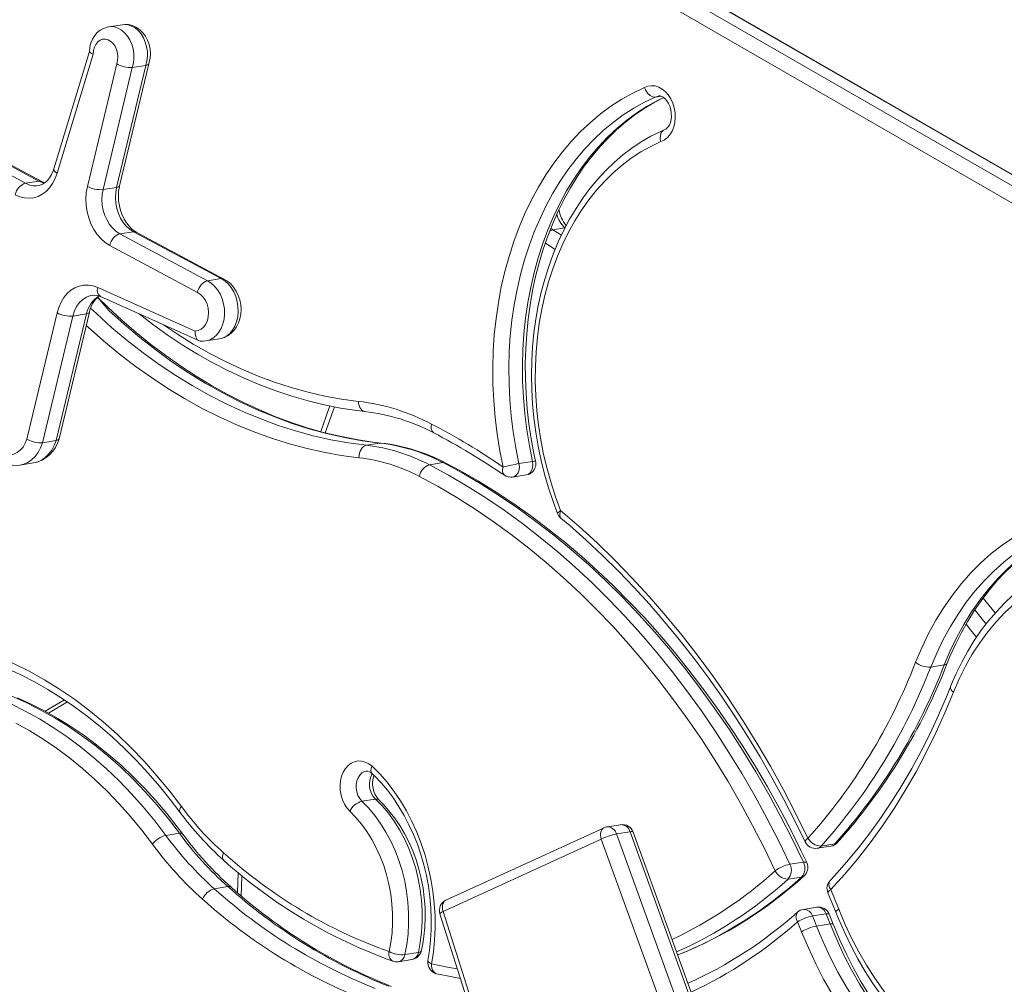
# Model space of a CAD drawing. Units: millimetres. Extents: x -2764 to 26359, y -10900 to 1482.
# Drawn here: x 8133 to 8566, y -9368 to -8944 of the extents above; entities that cross this region are included whole.
import ezdxf

# ---------------------------------------------------------------- set-up
doc = ezdxf.new("R2010")
doc.units = ezdxf.units.MM

msp = doc.modelspace()

# ---------------------------------------------------------------- linework, layer by layer
at = {"color": 8, "linetype": 'Continuous', "lineweight": 15}
for p, q in [((7959.21, -8664.65), (8807.37, -9154.29)), ((8809.11, -9150.36), (7965.19, -8663.72)), ((8804.68, -9160.4), (7954.68, -8669.71)), ((8366.52, -9035.54), (8367.46, -9036.24)), ((8372.72, -9035.41), (8367.46, -9036.24)), ((8367.46, -9036.24), (8371.15, -9038.6)), ((8368.41, -9044.83), (8364.12, -9042.06)), ((8292, -9130.01), (8291.42, -9130.03)), ((8561.93, -9204.73), (8556.56, -9198.22)), ((8152.68, -9242.97), (8144.14, -9247.9)), ((8230.73, -9320.36), (8230.4, -9329.28))]:
    msp.add_line(p, q, dxfattribs=at)
at = {"color": 7, "linetype": 'Continuous', "lineweight": 15}
for p, q in [((8809.11, -9150.36), (7966.48, -8663.92)), ((8178.15, -8946), (8172.17, -8946.93)), ((8163.67, -8957.73), (8147.98, -9009.39)), ((8165.34, -8958.99), (8149.44, -9011.36)), ((8162.77, -9017.15), (8175.66, -8963.18)), ((8182.49, -8964.82), (8169.66, -9018.53)), ((8175.64, -9017.59), (8188.47, -8963.88)), ((8176.93, -9016.86), (8189.75, -8963.15)), ((8182.49, -8964.82), (8188.47, -8963.88)), ((8415.07, -8977.46), (8412.55, -8977.85)), ((8094.15, -8993.56), (8135.5, -9015.72)), ((8141.48, -9014.78), (8100.13, -8992.62)), ((8142.73, -9014.97), (8101.39, -8992.81)), ((8135.5, -9015.72), (8141.48, -9014.78)), ((8169.66, -9018.53), (8175.64, -9017.59)), ((8177.05, -9038), (8183.03, -9037.06)), ((8177.05, -9038), (8215.56, -9058.64)), ((8221.54, -9057.7), (8183.03, -9037.06)), ((8222.8, -9057.89), (8184.28, -9037.24)), ((8211.19, -9063.78), (8172.62, -9043.11)), ((8215.56, -9058.64), (8221.54, -9057.7)), ((8167.31, -9061.57), (8210.1, -9080.73)), ((8168.59, -9065.61), (8212.33, -9085.15)), ((8136.22, -9128.26), (8149.48, -9072.77)), ((8149.05, -9128.9), (8162.35, -9073.21)), ((8150.35, -9128.12), (8163.65, -9072.47)), ((8156.37, -9074.15), (8162.35, -9073.21)), ((8156.37, -9074.15), (8143.07, -9129.84)), ((8214.92, -9085.09), (8220.9, -9084.15)), ((8143.07, -9129.84), (8149.05, -9128.9)), ((8291.42, -9130.03), (8285.44, -9130.97)), ((8358.5, -9138.13), (8352.52, -9139.07)), ((8133.03, -9139.67), (8139.09, -9138.76)), ((8319.13, -9138.63), (8313.15, -9139.57)), ((8349.72, -9144.99), (8355.7, -9144.05)), ((8561.93, -9204.73), (8556.56, -9198.22)), ((8539.52, -9227.59), (8533.54, -9228.53)), ((8145.62, -9248.74), (8154.02, -9243.89)), ((8289.41, -9286.58), (8283.43, -9287.52)), ((8397.23, -9297.85), (8391.25, -9298.79)), ((8203.22, -9301.62), (8197.24, -9302.56)), ((8389.94, -9299.18), (8320.43, -9331.04)), ((8395.36, -9301.91), (8401.34, -9300.97)), ((8395.36, -9301.91), (8429.14, -9394.97)), ((8435.12, -9394.03), (8401.34, -9300.97)), ((8436.48, -9394.14), (8402.7, -9301.08)), ((8388.7, -9304.25), (8319.19, -9336.1)), ((8422.48, -9397.31), (8388.7, -9304.25)), ((8491.39, -9306.32), (8485.41, -9307.26)), ((8483.65, -9308.25), (8489.63, -9307.31)), ((8477.61, -9314.33), (8471.63, -9315.27)), ((8229.1, -9318.94), (8228.77, -9327.79)), ((8476.78, -9320.87), (8470.8, -9321.81)), ((8224.55, -9325.08), (8218.57, -9326.02)), ((8317.75, -9337.1), (8350.29, -9439.24)), ((8319.19, -9336.1), (8351.74, -9438.24)), ((8483.53, -9334.17), (8477.55, -9335.11)), ((8487.56, -9337.07), (8481.58, -9338.01)), ((8490.71, -9341.64), (8488.94, -9337.22)), ((8489.33, -9341.49), (8483.35, -9342.43)), ((8308.3, -9354.06), (8302.32, -9355)), ((8299.51, -9358.12), (8305.49, -9357.18))]:
    msp.add_line(p, q, dxfattribs=at)
at = {"color": 7, "linetype": 'Continuous', "lineweight": 15, "flags": 128}
for points in [[(8172.17, -8946.93), (8171.46, -8947.08), (8169.87, -8947.62), (8168.42, -8948.44), (8167.12, -8949.5), (8166, -8950.8), (8165.07, -8952.3), (8164.36, -8953.98), (8163.89, -8955.82), (8163.67, -8957.73)], [(8189.75, -8963.15), (8189.96, -8962.51), (8190.34, -8960.63), (8190.47, -8958.68), (8190.32, -8956.7), (8189.91, -8954.74), (8189.23, -8952.86), (8188.29, -8951.1), (8187.11, -8949.51), (8185.71, -8948.16), (8184.13, -8947.09), (8182.61, -8946.41), (8180.86, -8945.98), (8179.12, -8945.9), (8178.15, -8946)], [(8175.66, -8963.18), (8176.05, -8961.7), (8176.16, -8960.11), (8176.01, -8958.5), (8175.59, -8956.94), (8174.93, -8955.51), (8174.06, -8954.29), (8173.02, -8953.32), (8171.87, -8952.67), (8170.67, -8952.37), (8169.46, -8952.42), (8168.33, -8952.84), (8167.31, -8953.59), (8166.47, -8954.64), (8165.84, -8955.93), (8165.45, -8957.41), (8165.34, -8958.99)], [(8165.34, -8958.99), (8165.32, -8958.99), (8164.56, -8958.66), (8163.85, -8958.14), (8163.67, -8957.73)], [(8189.75, -8963.15), (8189.37, -8963.59), (8188.47, -8963.88)], [(8345.62, -9140.57), (8344.17, -9133.36), (8342.99, -9126.1), (8342.08, -9118.8), (8341.44, -9111.48), (8341.08, -9104.16), (8341, -9096.87), (8341.2, -9089.61), (8341.68, -9082.41), (8342.43, -9075.28), (8343.45, -9068.25), (8344.75, -9061.33), (8346.31, -9054.54), (8348.14, -9047.89), (8350.23, -9041.41), (8352.57, -9035.1), (8355.16, -9029), (8357.99, -9023.1), (8361.06, -9017.43), (8364.36, -9012.01), (8367.87, -9006.83), (8371.59, -9001.93), (8375.51, -8997.31), (8379.62, -8992.97), (8383.91, -8988.95), (8388.37, -8985.23), (8392.98, -8981.84), (8397.74, -8978.78), (8402.64, -8976.06), (8407.65, -8973.69)], [(8407.65, -8973.69), (8409.15, -8973.08), (8410.73, -8972.84), (8412.34, -8972.96), (8413.94, -8973.45), (8415.48, -8974.3), (8416.91, -8975.47), (8418.19, -8976.93), (8419.28, -8978.64), (8420.15, -8980.55), (8420.78, -8982.6), (8421.14, -8984.73), (8421.22, -8986.88), (8421.03, -8988.98), (8420.56, -8990.97), (8419.83, -8992.79), (8418.87, -8994.39), (8417.7, -8995.72), (8416.35, -8996.74), (8414.88, -8997.41)], [(8407.65, -8973.69), (8407.67, -8973.74), (8408.08, -8974.71), (8408.99, -8976.1), (8410.13, -8977.15), (8411.36, -8977.76), (8412.55, -8977.85)], [(8412.55, -8977.85), (8407.7, -8980.14), (8402.97, -8982.76), (8398.37, -8985.71), (8393.9, -8988.98), (8389.59, -8992.56), (8385.44, -8996.45), (8381.46, -9000.63), (8377.67, -9005.09), (8374.07, -9009.83), (8370.67, -9014.82), (8367.48, -9020.07), (8364.52, -9025.54), (8361.77, -9031.24), (8359.27, -9037.14), (8357, -9043.23), (8354.98, -9049.49), (8353.21, -9055.91), (8351.69, -9062.47), (8350.44, -9069.16), (8349.44, -9075.96), (8348.72, -9082.85), (8348.25, -9089.81), (8348.06, -9096.82), (8348.14, -9103.88), (8348.48, -9110.95), (8349.1, -9118.02), (8349.98, -9125.08), (8351.12, -9132.1), (8352.52, -9139.07)], [(8414, -8977.34), (8414.04, -8977.33), (8414.66, -8977.34), (8415.29, -8977.52), (8415.98, -8977.9), (8416.78, -8978.57), (8417.56, -8979.47), (8418.26, -8980.6), (8418.84, -8981.9), (8419.26, -8983.34), (8419.5, -8984.84), (8419.54, -8986.33), (8419.4, -8987.75), (8419.08, -8989.03), (8418.64, -8990.12), (8418.12, -8990.97), (8417.57, -8991.58), (8417.03, -8991.97), (8416.35, -8992.26)], [(8359.81, -9138.03), (8359.09, -9134.63), (8357.88, -9128.09), (8356.91, -9121.5), (8356.16, -9114.89), (8355.64, -9108.27), (8355.36, -9101.66), (8355.31, -9095.06), (8355.49, -9088.5), (8355.91, -9081.99), (8356.55, -9075.55), (8357.43, -9069.18), (8358.54, -9062.91), (8359.86, -9056.75), (8361.41, -9050.71), (8363.18, -9044.8), (8365.16, -9039.04), (8367.35, -9033.44), (8369.75, -9028.02), (8372.34, -9022.78), (8375.12, -9017.74), (8378.09, -9012.9), (8381.23, -9008.29), (8384.55, -9003.9), (8388.03, -8999.75), (8391.67, -8995.84), (8395.46, -8992.19), (8399.39, -8988.8), (8403.45, -8985.68), (8407.63, -8982.83), (8411.94, -8980.27), (8416.19, -8978.08)], [(8416.35, -8992.26), (8414.85, -8992.91), (8410.53, -8995.06), (8406.31, -8997.51), (8402.2, -9000.24), (8398.23, -9003.25), (8394.39, -9006.54), (8390.7, -9010.09), (8387.17, -9013.9), (8383.81, -9017.95), (8380.62, -9022.25), (8377.61, -9026.77), (8374.8, -9031.5), (8372.18, -9036.44), (8369.77, -9041.56), (8367.57, -9046.86), (8365.59, -9052.33), (8363.83, -9057.94), (8362.3, -9063.69), (8360.99, -9069.56), (8359.92, -9075.53), (8359.08, -9081.59), (8358.48, -9087.72), (8358.12, -9093.91), (8358, -9100.15), (8358.12, -9106.42), (8358.48, -9112.69), (8359.07, -9118.97), (8359.9, -9125.22), (8360.97, -9131.44), (8362.27, -9137.61), (8363.79, -9143.72), (8365.54, -9149.74), (8367.52, -9155.67), (8369.52, -9161.01)], [(8414.88, -8997.41), (8414.86, -8997.36), (8414.67, -8996.34), (8414.68, -8994.79), (8415.1, -8993.47), (8415.86, -8992.53), (8416.35, -8992.26)], [(8414.88, -8997.41), (8410.44, -8999.53), (8406.11, -9001.97), (8401.92, -9004.74), (8397.86, -9007.81), (8393.96, -9011.19), (8390.22, -9014.87), (8386.65, -9018.83), (8383.27, -9023.06), (8380.08, -9027.55), (8377.1, -9032.28), (8374.33, -9037.25), (8371.78, -9042.43), (8369.45, -9047.82), (8367.36, -9053.4), (8365.52, -9059.14), (8363.92, -9065.04), (8362.57, -9071.08), (8361.47, -9077.24), (8360.63, -9083.5), (8360.06, -9089.84), (8359.74, -9096.24), (8359.69, -9102.69), (8359.9, -9109.17), (8360.38, -9115.65), (8361.12, -9122.13), (8362.11, -9128.57), (8363.36, -9134.97), (8364.87, -9141.3), (8366.62, -9147.54), (8368.61, -9153.68), (8370.84, -9159.7)], [(8149.44, -9011.36), (8148.57, -9013.7), (8147.46, -9015.83), (8146.13, -9017.72), (8144.6, -9019.31), (8142.9, -9020.6), (8141.07, -9021.55), (8139.13, -9022.14), (8137.12, -9022.36), (8135.08, -9022.22), (8133.05, -9021.71), (8131.07, -9020.83)], [(8147.98, -9009.39), (8147.68, -9010.27), (8146.97, -9011.9), (8146.12, -9013.32), (8145.17, -9014.5), (8144.14, -9015.44), (8143.04, -9016.14), (8141.87, -9016.61), (8141.19, -9016.73)], [(8144.02, -9015.52), (8143.91, -9015.49), (8142.73, -9014.97)], [(8184.28, -9037.24), (8183.66, -9036.88), (8182.36, -9035.91), (8181.11, -9034.68), (8179.96, -9033.21), (8178.92, -9031.55), (8178.04, -9029.7), (8177.34, -9027.72), (8176.82, -9025.63), (8176.51, -9023.5), (8176.41, -9021.37), (8176.52, -9019.28), (8176.82, -9017.38), (8176.93, -9016.86)], [(8172.62, -9043.11), (8170.63, -9041.83), (8168.78, -9040.22), (8167.1, -9038.28), (8165.62, -9036.08), (8164.36, -9033.64), (8163.37, -9031.02), (8162.66, -9028.28), (8162.23, -9025.46), (8162.11, -9022.63), (8162.29, -9019.84), (8162.77, -9017.15)], [(8169.66, -9018.53), (8169.28, -9020.75), (8169.17, -9023.06), (8169.33, -9025.4), (8169.77, -9027.7), (8170.46, -9029.93), (8171.4, -9032.01), (8172.56, -9033.9), (8173.91, -9035.55), (8175.42, -9036.93), (8177.05, -9038)], [(8183.03, -9037.06), (8181.4, -9035.99), (8179.89, -9034.62), (8178.54, -9032.96), (8177.38, -9031.07), (8176.44, -9028.99), (8175.75, -9026.77), (8175.31, -9024.46), (8175.15, -9022.12), (8175.26, -9019.81), (8175.64, -9017.59)], [(8220.9, -9084.15), (8221.38, -9084.07), (8223.07, -9083.55), (8224.63, -9082.76), (8226.04, -9081.71), (8227.29, -9080.42), (8228.35, -9078.9), (8229.21, -9077.19), (8229.84, -9075.31), (8230.22, -9073.31), (8230.34, -9071.24), (8230.19, -9069.13), (8229.79, -9067.06), (8229.12, -9065.05), (8228.2, -9063.15), (8227.03, -9061.42), (8225.65, -9059.9), (8224.08, -9058.63), (8222.8, -9057.89)], [(8222.8, -9057.89), (8222.58, -9057.79), (8221.54, -9057.7)], [(8149.48, -9072.77), (8150.22, -9070.32), (8151.21, -9068.06), (8152.44, -9066.04), (8153.88, -9064.28), (8155.51, -9062.83), (8157.3, -9061.71), (8159.2, -9060.94), (8161.2, -9060.53), (8163.24, -9060.51), (8165.29, -9060.85), (8167.31, -9061.57)], [(8210.1, -9080.73), (8211.48, -9080.52), (8212.76, -9079.93), (8213.89, -9078.97), (8214.82, -9077.69), (8215.51, -9076.16), (8215.92, -9074.43), (8216.04, -9072.59), (8215.85, -9070.73), (8215.38, -9068.92), (8214.64, -9067.25), (8213.66, -9065.79), (8212.49, -9064.62), (8211.19, -9063.78)], [(8292, -9130.01), (8288.26, -9129.56), (8281.04, -9128.45), (8273.83, -9127.02), (8266.63, -9125.29), (8259.46, -9123.25), (8252.32, -9120.91), (8245.22, -9118.26), (8238.17, -9115.31), (8231.17, -9112.07), (8224.24, -9108.54), (8217.37, -9104.71), (8210.57, -9100.6), (8203.86, -9096.21), (8197.24, -9091.54), (8190.71, -9086.61), (8184.29, -9081.4), (8177.97, -9075.94), (8171.78, -9070.22), (8167.29, -9065.81)], [(8185.5, -9073.18), (8191.37, -9077.71), (8197.88, -9082.39), (8204.48, -9086.78), (8211.17, -9090.9), (8217.94, -9094.73), (8224.79, -9098.27), (8231.69, -9101.51), (8238.66, -9104.45), (8245.68, -9107.09), (8252.73, -9109.43), (8259.82, -9111.46), (8266.93, -9113.18), (8274.07, -9114.59), (8281.21, -9115.69), (8284.73, -9116.11)], [(8212.33, -9085.15), (8212.02, -9085.05), (8211.11, -9084.42), (8210.46, -9083.32), (8210.13, -9081.86), (8210.1, -9080.76), (8210.1, -9080.73)], [(8212.33, -9085.15), (8213.64, -9085.21), (8214.92, -9085.09)], [(8116.92, -9111.67), (8116.71, -9112.15), (8115.95, -9114.32), (8115.44, -9116.61), (8115.19, -9118.99), (8115.19, -9121.41), (8115.45, -9123.83), (8115.96, -9126.22), (8116.73, -9128.53), (8117.73, -9130.73), (8118.96, -9132.78), (8120.41, -9134.63), (8122.04, -9136.25), (8123.84, -9137.6), (8125.77, -9138.65), (8127.77, -9139.38), (8129.81, -9139.77), (8131.83, -9139.83), (8133.03, -9139.67)], [(8118.3, -9113.94), (8117.56, -9115.81), (8117.07, -9117.85), (8116.85, -9120), (8116.9, -9122.2), (8117.22, -9124.4), (8117.8, -9126.52), (8118.63, -9128.53), (8119.68, -9130.36), (8120.93, -9131.96), (8122.34, -9133.28), (8123.88, -9134.31), (8125.49, -9135), (8127.15, -9135.33), (8128.8, -9135.31), (8130.39, -9134.92), (8131.9, -9134.18), (8133.27, -9133.12), (8134.47, -9131.75), (8135.46, -9130.11), (8136.22, -9128.26)], [(8269.39, -9113.67), (8268.81, -9115.21), (8265.35, -9124.93)], [(8149.05, -9128.9), (8149.95, -9128.61), (8150.35, -9128.12)], [(8282.16, -9136.44), (8282.21, -9135.47), (8282.39, -9134.51), (8282.69, -9133.6), (8283.1, -9132.79), (8283.6, -9132.09), (8284.17, -9131.54), (8284.79, -9131.16), (8285.44, -9130.97)], [(8313.15, -9139.57), (8321.5, -9144.09), (8329.78, -9148.94), (8337.96, -9154.11), (8346.04, -9159.59), (8354.02, -9165.38), (8361.88, -9171.48), (8369.62, -9177.88), (8377.23, -9184.57), (8384.71, -9191.54), (8392.05, -9198.8), (8399.24, -9206.33), (8406.27, -9214.12), (8413.14, -9222.18), (8419.84, -9230.49), (8426.37, -9239.04), (8432.72, -9247.83), (8438.88, -9256.85), (8444.85, -9266.08), (8450.62, -9275.53), (8456.19, -9285.19), (8461.55, -9295.03), (8466.7, -9305.06), (8471.63, -9315.27)], [(8477.61, -9314.33), (8472.68, -9304.12), (8467.53, -9294.09), (8462.17, -9284.25), (8456.6, -9274.59), (8450.83, -9265.15), (8444.86, -9255.91), (8438.7, -9246.89), (8432.35, -9238.1), (8425.82, -9229.55), (8419.12, -9221.24), (8412.25, -9213.19), (8405.22, -9205.39), (8398.03, -9197.86), (8390.69, -9190.6), (8383.21, -9183.63), (8375.6, -9176.94), (8367.86, -9170.54), (8360, -9164.44), (8352.02, -9158.65), (8343.94, -9153.17), (8335.76, -9148), (8327.48, -9143.15), (8319.13, -9138.63)], [(8479.02, -9314.55), (8476.59, -9309.44), (8471.84, -9299.89), (8466.9, -9290.5), (8461.77, -9281.27), (8456.45, -9272.22), (8450.95, -9263.35), (8445.28, -9254.67), (8439.43, -9246.18), (8433.42, -9237.9), (8427.25, -9229.83), (8420.92, -9221.97), (8414.44, -9214.34), (8407.81, -9206.94), (8401.04, -9199.77), (8394.14, -9192.85), (8387.1, -9186.17), (8379.95, -9179.75), (8372.67, -9173.59), (8365.28, -9167.68), (8357.79, -9162.05), (8350.19, -9156.69), (8342.5, -9151.61), (8334.73, -9146.81), (8326.87, -9142.29), (8320.36, -9138.8)], [(8465.19, -9318.13), (8460.32, -9308.05), (8455.24, -9298.15), (8449.95, -9288.43), (8444.45, -9278.91), (8438.75, -9269.58), (8432.86, -9260.46), (8426.78, -9251.56), (8420.51, -9242.89), (8414.07, -9234.44), (8407.45, -9226.24), (8400.67, -9218.29), (8393.73, -9210.6), (8386.64, -9203.16), (8379.39, -9196), (8372.01, -9189.12), (8364.5, -9182.51), (8356.86, -9176.2), (8349.1, -9170.18), (8341.22, -9164.46), (8333.25, -9159.05), (8325.17, -9153.95), (8317, -9149.16), (8308.76, -9144.7)], [(8370.84, -9159.7), (8378.94, -9166.67), (8386.89, -9173.95), (8394.7, -9181.53), (8402.35, -9189.41), (8409.83, -9197.56), (8417.15, -9206), (8424.29, -9214.71), (8431.25, -9223.68), (8438.01, -9232.9), (8444.58, -9242.37), (8450.95, -9252.08), (8457.11, -9262.01), (8463.06, -9272.16), (8468.78, -9282.52), (8474.28, -9293.08), (8479.56, -9303.83)], [(8370.96, -9163.02), (8374.82, -9166.28), (8382.09, -9172.71), (8389.24, -9179.4), (8396.26, -9186.34), (8403.16, -9193.52), (8409.92, -9200.93), (8416.55, -9208.58), (8423.02, -9216.45), (8429.35, -9224.55), (8435.52, -9232.85), (8441.53, -9241.37), (8447.37, -9250.08), (8453.04, -9258.99), (8458.54, -9268.08), (8463.86, -9277.36), (8469, -9286.8), (8473.95, -9296.41), (8478.36, -9305.45)], [(8526.88, -9226.42), (8529.6, -9220.01), (8532.59, -9213.84), (8535.83, -9207.93), (8539.33, -9202.28), (8543.06, -9196.91), (8547.03, -9191.85), (8551.21, -9187.1), (8555.6, -9182.68), (8560.18, -9178.6), (8564.94, -9174.87), (8569.87, -9171.51)], [(8575.05, -9175.51), (8570.29, -9178.76), (8565.69, -9182.36), (8561.27, -9186.3), (8557.03, -9190.57), (8553, -9195.15), (8549.17, -9200.04), (8545.56, -9205.22), (8542.19, -9210.68), (8539.05, -9216.39), (8536.17, -9222.35), (8533.54, -9228.53)], [(8539.52, -9227.59), (8542.15, -9221.41), (8545.03, -9215.45), (8548.17, -9209.74), (8551.54, -9204.28), (8555.15, -9199.1), (8558.98, -9194.22), (8563.01, -9189.63), (8567.25, -9185.36), (8571.67, -9181.42), (8576.27, -9177.82), (8581.03, -9174.57)], [(8540.83, -9226.8), (8542.01, -9223.92), (8544.42, -9218.54), (8547.03, -9213.34), (8549.83, -9208.34), (8552.82, -9203.55), (8555.98, -9198.98), (8559.32, -9194.63), (8562.82, -9190.53), (8566.47, -9186.67), (8570.27, -9183.07), (8574.21, -9179.73), (8578.28, -9176.66), (8581.85, -9174.26)], [(8579.8, -9189.39), (8577.57, -9190.86), (8573.57, -9193.78), (8569.7, -9196.98), (8565.98, -9200.44), (8562.41, -9204.17), (8559, -9208.14), (8555.77, -9212.36), (8552.72, -9216.8), (8549.86, -9221.47), (8547.2, -9226.34), (8544.74, -9231.4), (8542.6, -9236.36), (8542.26, -9237.21)], [(8579.16, -9194.13), (8574.68, -9197.22), (8570.37, -9200.66), (8566.24, -9204.45), (8562.31, -9208.58), (8558.59, -9213.04), (8555.1, -9217.8), (8551.84, -9222.85), (8548.83, -9228.18), (8546.07, -9233.76), (8543.58, -9239.58)], [(8116.5, -9221.21), (8123.45, -9223.89), (8130.34, -9226.94), (8137.16, -9230.35), (8143.89, -9234.12), (8150.53, -9238.24), (8157.05, -9242.71), (8163.46, -9247.52), (8169.74, -9252.65), (8175.87, -9258.1), (8181.86, -9263.87), (8187.69, -9269.94), (8193.34, -9276.3), (8198.82, -9282.94), (8204.1, -9289.85)], [(8118.14, -9225.4), (8121.33, -9226.58), (8127.45, -9229.09), (8133.51, -9231.89), (8139.51, -9234.99), (8145.45, -9238.37), (8151.3, -9242.03), (8157.07, -9245.98), (8162.75, -9250.19), (8168.33, -9254.68), (8173.8, -9259.42), (8179.15, -9264.42), (8184.37, -9269.67), (8189.47, -9275.15), (8194.43, -9280.87), (8199.24, -9286.82), (8203.4, -9292.29)], [(8542.26, -9237.21), (8540.49, -9241.57), (8536.96, -9249.75), (8533.24, -9257.75), (8529.31, -9265.56), (8525.18, -9273.17), (8520.87, -9280.58), (8516.37, -9287.78), (8511.68, -9294.77), (8506.82, -9301.53), (8501.79, -9308.05), (8496.59, -9314.34), (8491.23, -9320.39), (8489.3, -9322.45)], [(8204.7, -9301.96), (8202.31, -9298.77), (8197.66, -9292.9), (8192.85, -9287.26), (8187.9, -9281.85), (8182.81, -9276.67), (8177.59, -9271.75), (8172.24, -9267.08), (8166.77, -9262.67), (8161.2, -9258.53), (8155.53, -9254.66), (8149.77, -9251.08), (8143.93, -9247.78), (8138.02, -9244.78), (8132.04, -9242.07)], [(8543.58, -9239.58), (8539.82, -9248.65), (8535.81, -9257.52), (8531.56, -9266.17), (8527.08, -9274.59), (8522.37, -9282.78), (8517.44, -9290.72), (8512.29, -9298.4), (8506.92, -9305.82), (8501.35, -9312.97), (8495.58, -9319.83), (8489.62, -9326.41)], [(8191.37, -9306.39), (8186.64, -9300.2), (8181.73, -9294.25), (8176.66, -9288.56), (8171.44, -9283.13), (8166.07, -9277.97), (8160.57, -9273.09), (8154.94, -9268.5), (8149.2, -9264.2), (8143.35, -9260.21), (8137.4, -9256.53), (8131.37, -9253.17)], [(8278.09, -9291.96), (8276.84, -9290.49), (8275.77, -9288.78), (8274.91, -9286.88), (8274.31, -9284.84), (8273.96, -9282.73), (8273.89, -9280.6), (8274.09, -9278.52), (8274.56, -9276.55), (8275.28, -9274.75), (8276.23, -9273.16), (8277.4, -9271.85), (8278.73, -9270.84), (8280.19, -9270.16), (8281.75, -9269.84), (8283.34, -9269.88), (8284.94, -9270.29), (8286.48, -9271.05), (8287.93, -9272.13)], [(8287.85, -9275.29), (8287.68, -9275.07), (8287.41, -9274.18), (8287.59, -9273), (8287.89, -9272.2), (8287.93, -9272.13)], [(8287.93, -9272.13), (8291.3, -9275.53), (8294.51, -9279.22), (8297.54, -9283.16), (8300.38, -9287.36), (8303.01, -9291.77), (8305.42, -9296.4), (8307.59, -9301.2), (8309.53, -9306.16), (8311.21, -9311.26), (8312.64, -9316.47), (8313.79, -9321.77), (8314.68, -9327.12), (8315.28, -9332.51), (8315.61, -9337.91), (8315.66, -9343.29), (8315.43, -9348.62), (8314.91, -9353.89), (8314.12, -9359.06)], [(8287.85, -9275.29), (8289.01, -9276.4), (8291.9, -9279.45), (8294.67, -9282.73), (8297.29, -9286.23), (8299.75, -9289.94), (8302.05, -9293.83), (8304.17, -9297.9), (8306.1, -9302.13), (8307.84, -9306.48), (8309.37, -9310.96), (8310.69, -9315.54), (8311.8, -9320.2), (8312.69, -9324.91), (8313.35, -9329.66), (8313.78, -9334.43), (8313.98, -9339.2), (8313.95, -9343.94), (8313.69, -9348.63), (8313.21, -9353.26), (8312.52, -9357.65)], [(8283.43, -9287.52), (8286.36, -9290.51), (8289.11, -9293.78), (8291.68, -9297.32), (8294.04, -9301.09), (8296.19, -9305.08), (8298.09, -9309.26), (8299.75, -9313.6), (8301.15, -9318.07), (8302.29, -9322.65), (8303.14, -9327.3), (8303.72, -9331.99), (8304.01, -9336.69), (8304.02, -9341.38), (8303.74, -9346.01), (8303.17, -9350.56), (8302.32, -9355)], [(8308.3, -9354.06), (8309.15, -9349.62), (8309.72, -9345.07), (8310, -9340.44), (8309.99, -9335.75), (8309.7, -9331.05), (8309.12, -9326.36), (8308.27, -9321.71), (8307.13, -9317.14), (8305.73, -9312.66), (8304.07, -9308.32), (8302.17, -9304.14), (8300.02, -9300.15), (8297.66, -9296.38), (8295.09, -9292.84), (8292.34, -9289.57), (8289.41, -9286.58)], [(8290.86, -9286.91), (8290.4, -9286.63), (8289.41, -9286.58)], [(8309.59, -9353.34), (8310.05, -9351.16), (8310.7, -9347.05), (8311.12, -9342.86), (8311.29, -9338.62), (8311.22, -9334.34), (8310.91, -9330.06), (8310.35, -9325.8), (8309.56, -9321.57), (8308.53, -9317.4), (8307.28, -9313.31), (8305.8, -9309.33), (8304.11, -9305.47), (8302.21, -9301.76), (8300.12, -9298.21), (8297.83, -9294.85), (8295.37, -9291.7), (8292.75, -9288.77), (8290.86, -9286.91)], [(8295.41, -9353.7), (8296.19, -9349.63), (8296.71, -9345.47), (8296.96, -9341.23), (8296.96, -9336.94), (8296.69, -9332.64), (8296.16, -9328.35), (8295.37, -9324.09), (8294.33, -9319.9), (8293.05, -9315.81), (8291.53, -9311.84), (8289.78, -9308.02), (8287.82, -9304.37), (8285.65, -9300.92), (8283.3, -9297.68), (8280.77, -9294.69), (8278.09, -9291.96)], [(8488.33, -9327.81), (8490.52, -9333.15), (8491.79, -9336.33)], [(8489.62, -9326.41), (8490.06, -9327.48), (8490.51, -9328.55), (8490.95, -9329.62), (8491.39, -9330.7), (8491.82, -9331.77), (8492.26, -9332.85), (8492.69, -9333.93), (8493.12, -9335.01)], [(8491.79, -9336.33), (8493.1, -9339.53), (8495.72, -9345.48), (8498.54, -9351.28), (8501.56, -9356.92), (8504.77, -9362.39), (8508.16, -9367.68), (8511.73, -9372.77), (8515.46, -9377.65), (8519.35, -9382.32), (8523.39, -9386.75), (8527.58, -9390.95), (8531.89, -9394.9), (8536.33, -9398.58), (8540.88, -9402), (8545.53, -9405.15), (8550.27, -9408.01), (8555.32, -9410.69)], [(8493.12, -9335.01), (8495.82, -9341.44), (8498.76, -9347.7), (8501.93, -9353.78), (8505.32, -9359.66), (8508.92, -9365.32), (8512.73, -9370.74), (8516.73, -9375.91), (8520.92, -9380.82), (8525.27, -9385.45), (8529.77, -9389.79), (8534.43, -9393.83), (8539.21, -9397.55), (8544.11, -9400.95), (8549.12, -9404.01), (8554.22, -9406.73)], [(8559.48, -9423.84), (8553.99, -9420.92), (8548.6, -9417.66), (8543.3, -9414.06), (8538.12, -9410.13), (8533.07, -9405.88), (8528.17, -9401.31), (8523.41, -9396.46), (8518.82, -9391.31), (8514.41, -9385.89), (8510.19, -9380.21), (8506.16, -9374.29), (8502.34, -9368.13), (8498.74, -9361.76), (8495.37, -9355.18), (8492.23, -9348.42), (8489.33, -9341.49)], [(8560.7, -9424), (8558.13, -9422.69), (8553.23, -9419.93), (8548.39, -9416.89), (8543.65, -9413.57), (8539, -9409.98), (8534.45, -9406.13), (8530.02, -9402.02), (8525.7, -9397.66), (8521.52, -9393.07), (8517.48, -9388.25), (8513.59, -9383.2), (8509.85, -9377.95), (8506.28, -9372.49), (8502.87, -9366.85), (8499.65, -9361.03), (8496.61, -9355.05), (8493.76, -9348.91), (8491.24, -9342.96), (8490.71, -9341.64)], [(8549.17, -9429.94), (8543.51, -9426.93), (8537.93, -9423.56), (8532.47, -9419.84), (8527.12, -9415.79), (8521.91, -9411.4), (8516.84, -9406.69), (8511.94, -9401.68), (8507.2, -9396.36), (8502.65, -9390.77), (8498.29, -9384.91), (8494.13, -9378.79), (8490.19, -9372.43), (8486.47, -9365.86), (8482.99, -9359.07), (8479.75, -9352.09), (8476.76, -9344.94)], [(8483.35, -9342.43), (8486.25, -9349.36), (8489.39, -9356.12), (8492.76, -9362.69), (8496.36, -9369.07), (8500.18, -9375.23), (8504.21, -9381.15), (8508.43, -9386.83), (8512.84, -9392.25), (8517.43, -9397.39), (8522.19, -9402.25), (8527.09, -9406.81), (8532.14, -9411.06), (8537.32, -9415), (8542.62, -9418.6), (8548.01, -9421.86), (8553.5, -9424.78)], [(8316.33, -9363.41), (8320.21, -9364.26), (8326.79, -9365.47)]]:
    msp.add_lwpolyline(points, dxfattribs=at)
at = {"color": 8, "linetype": 'Continuous', "lineweight": 15, "flags": 128}
for points in [[(8172.17, -8946.93), (8173.08, -8946.85), (8174.66, -8947.01), (8176.23, -8947.52), (8177.73, -8948.37), (8179.13, -8949.55), (8180.37, -8951.01), (8181.42, -8952.71), (8182.25, -8954.61), (8182.84, -8956.63), (8183.16, -8958.73), (8183.21, -8960.83), (8182.98, -8962.89), (8182.49, -8964.82)], [(8188.47, -8963.88), (8188.96, -8961.95), (8189.19, -8959.9), (8189.14, -8957.79), (8188.82, -8955.69), (8188.23, -8953.67), (8187.4, -8951.78), (8186.35, -8950.07), (8185.11, -8948.61), (8183.71, -8947.43), (8182.21, -8946.58), (8180.64, -8946.07), (8179.06, -8945.92), (8178.15, -8946)], [(8414, -8977.34), (8413.71, -8977.39), (8412.55, -8977.85)], [(8358.5, -9138.13), (8357.1, -9131.16), (8355.96, -9124.14), (8355.08, -9117.08), (8354.46, -9110.01), (8354.12, -9102.94), (8354.04, -9095.88), (8354.23, -9088.87), (8354.7, -9081.91), (8355.42, -9075.02), (8356.42, -9068.22), (8357.67, -9061.54), (8359.19, -9054.97), (8360.96, -9048.55), (8362.98, -9042.29), (8365.25, -9036.2), (8367.75, -9030.3), (8370.5, -9024.6), (8373.46, -9019.13), (8376.65, -9013.88), (8380.05, -9008.89), (8383.65, -9004.15), (8387.44, -8999.69), (8391.42, -8995.51), (8395.57, -8991.62), (8399.88, -8988.04), (8404.35, -8984.77), (8408.95, -8981.82), (8413.68, -8979.2), (8416.19, -8978.08)], [(8149.44, -9011.36), (8148.82, -9010.92), (8148.36, -9010.47), (8148.06, -9010.04), (8147.95, -9009.64), (8147.98, -9009.39)], [(8144.02, -9015.52), (8143.3, -9015.55), (8141.48, -9014.78)], [(8176.93, -9016.86), (8176.88, -9016.98), (8176.64, -9017.25), (8176.22, -9017.45), (8175.64, -9017.59)], [(8215.56, -9058.64), (8217.17, -9059.64), (8218.66, -9060.96), (8219.99, -9062.58), (8221.12, -9064.44), (8222.01, -9066.5), (8222.65, -9068.7), (8223.01, -9070.97), (8223.09, -9073.26), (8222.88, -9075.49), (8222.39, -9077.62), (8221.63, -9079.57), (8220.63, -9081.3), (8219.41, -9082.75), (8218, -9083.89), (8216.45, -9084.69), (8214.92, -9085.09)], [(8220.9, -9084.15), (8222.43, -9083.75), (8223.98, -9082.95), (8225.39, -9081.81), (8226.61, -9080.36), (8227.61, -9078.63), (8228.37, -9076.68), (8228.86, -9074.56), (8229.07, -9072.32), (8228.99, -9070.03), (8228.63, -9067.76), (8227.99, -9065.56), (8227.1, -9063.5), (8225.97, -9061.64), (8224.64, -9060.02), (8223.15, -9058.7), (8221.54, -9057.7)], [(8164.82, -9065.03), (8164.16, -9065.14), (8162.39, -9065.77), (8160.75, -9066.8), (8159.3, -9068.2), (8158.06, -9069.92), (8157.08, -9071.92), (8156.37, -9074.15)], [(8291.42, -9130.03), (8283.59, -9128.98), (8275.76, -9127.58), (8267.95, -9125.81), (8260.16, -9123.69), (8252.42, -9121.21), (8244.71, -9118.38), (8237.06, -9115.2), (8229.48, -9111.67), (8221.96, -9107.81), (8214.53, -9103.6), (8207.19, -9099.07), (8199.95, -9094.21), (8192.82, -9089.03), (8185.81, -9083.53), (8178.92, -9077.74), (8172.17, -9071.64), (8167.29, -9065.81)], [(8163.65, -9072.47), (8163.6, -9072.6), (8163.35, -9072.86), (8162.93, -9073.07), (8162.35, -9073.21)], [(8164.19, -9070.69), (8166.71, -9073.07), (8173.44, -9079.11), (8180.3, -9084.86), (8187.29, -9090.31), (8194.39, -9095.44), (8201.6, -9100.26), (8208.91, -9104.75), (8216.31, -9108.92), (8223.79, -9112.76), (8231.34, -9116.25), (8238.96, -9119.41), (8246.63, -9122.22), (8254.34, -9124.67), (8262.08, -9126.78), (8269.86, -9128.53), (8277.64, -9129.93), (8285.44, -9130.97)], [(8282.16, -9136.44), (8274.35, -9135.41), (8266.55, -9134.02), (8258.77, -9132.28), (8251.01, -9130.19), (8243.29, -9127.75), (8235.61, -9124.97), (8227.98, -9121.84), (8220.41, -9118.38), (8212.91, -9114.59), (8205.49, -9110.46), (8198.16, -9106.01), (8190.92, -9101.24), (8183.79, -9096.16), (8176.77, -9090.77), (8169.87, -9085.08), (8163.1, -9079.1), (8162.25, -9078.32)], [(8196.25, -9078), (8202.43, -9082.17), (8209.35, -9086.5), (8216.36, -9090.51), (8223.45, -9094.19), (8230.61, -9097.55), (8237.84, -9100.59), (8245.11, -9103.28), (8252.43, -9105.64), (8259.78, -9107.67), (8267.16, -9109.34), (8274.56, -9110.68), (8281.96, -9111.66)], [(8281.96, -9111.66), (8282.03, -9112.62), (8282.22, -9113.52), (8282.54, -9114.33), (8282.96, -9115.02), (8283.47, -9115.55), (8284.04, -9115.92), (8284.67, -9116.1), (8284.73, -9116.11)], [(8271.46, -9114.01), (8270.65, -9116.17), (8267.31, -9125.44)], [(8139.09, -9138.76), (8140.74, -9138.35), (8142.55, -9137.55), (8144.24, -9136.4), (8145.75, -9134.93), (8147.08, -9133.16), (8148.19, -9131.14), (8149.05, -9128.9)], [(8143.07, -9129.84), (8142.2, -9132.08), (8141.1, -9134.1), (8139.77, -9135.87), (8138.25, -9137.34), (8136.57, -9138.49), (8134.76, -9139.29), (8133.03, -9139.67)], [(8355.7, -9144.05), (8356.54, -9143.77), (8357.42, -9143.1), (8358.1, -9142.12), (8358.52, -9140.89), (8358.66, -9139.53), (8358.5, -9138.13)], [(8352.52, -9139.07), (8352.68, -9140.47), (8352.54, -9141.83), (8352.12, -9143.06), (8351.44, -9144.04), (8350.56, -9144.71), (8349.72, -9144.99)], [(8370.84, -9159.7), (8370.27, -9160.08), (8369.84, -9160.42), (8369.59, -9160.71), (8369.5, -9160.95), (8369.52, -9161.01)], [(8370.84, -9159.7), (8370.56, -9160.5), (8370.42, -9161.24), (8370.42, -9161.91), (8370.57, -9162.48), (8370.85, -9162.91), (8370.96, -9163.02)], [(8552.92, -9203.4), (8556.8, -9208.17), (8557.91, -9209.56)], [(8553.67, -9215.42), (8551.07, -9212.19), (8549.07, -9209.72)], [(8069.24, -9232.58), (8070.83, -9232.51), (8077.33, -9232.44), (8083.86, -9232.74), (8090.39, -9233.39), (8096.92, -9234.41), (8103.44, -9235.78), (8109.93, -9237.5), (8116.39, -9239.58), (8122.81, -9242), (8129.17, -9244.77), (8135.46, -9247.88), (8141.67, -9251.33), (8147.8, -9255.1), (8153.82, -9259.19), (8159.74, -9263.6), (8165.53, -9268.31), (8171.2, -9273.33), (8176.73, -9278.63), (8182.1, -9284.22), (8187.32, -9290.07), (8192.37, -9296.19), (8197.24, -9302.56)], [(8203.22, -9301.62), (8198.39, -9295.31), (8193.39, -9289.24), (8188.23, -9283.43), (8182.9, -9277.89), (8177.44, -9272.62), (8171.83, -9267.64), (8166.09, -9262.95), (8160.24, -9258.56), (8154.28, -9254.48), (8148.22, -9250.72), (8142.07, -9247.28), (8135.84, -9244.16), (8129.55, -9241.38), (8123.2, -9238.93), (8116.8, -9236.83), (8110.37, -9235.07), (8103.91, -9233.66), (8097.44, -9232.6), (8090.97, -9231.89), (8084.51, -9231.53), (8078.06, -9231.53), (8075.09, -9231.65)], [(8543.58, -9239.58), (8542.99, -9239.06), (8542.56, -9238.53), (8542.28, -9238.03), (8542.19, -9237.57), (8542.26, -9237.21)], [(8285.37, -9274.33), (8284.58, -9274.53), (8283.48, -9275.12), (8282.54, -9276.04), (8281.78, -9277.23), (8281.25, -9278.63), (8280.98, -9280.18), (8280.97, -9281.81), (8281.23, -9283.43), (8281.74, -9284.97), (8282.49, -9286.36), (8283.43, -9287.52)], [(8388.7, -9304.25), (8388.47, -9303.32), (8388.38, -9302.4), (8388.42, -9301.54), (8388.61, -9300.76), (8388.93, -9300.09), (8389.36, -9299.56), (8389.9, -9299.2), (8389.94, -9299.18)], [(8401.34, -9300.97), (8401.92, -9300.91), (8402.36, -9300.91), (8402.62, -9300.99), (8402.7, -9301.08)], [(8479.56, -9303.83), (8479.01, -9304.28), (8478.62, -9304.7), (8478.39, -9305.06), (8478.33, -9305.35), (8478.36, -9305.45)], [(8222.69, -9313.51), (8222.61, -9313.43), (8222.34, -9313), (8222.2, -9312.45), (8222.22, -9311.8), (8222.38, -9311.06), (8222.68, -9310.28)], [(8479.02, -9314.55), (8478.93, -9314.44), (8478.65, -9314.31), (8478.2, -9314.27), (8477.61, -9314.33)], [(8477.84, -9320.38), (8477.38, -9320.69), (8476.78, -9320.87)], [(8489.62, -9326.41), (8489.05, -9326.8), (8488.64, -9327.17), (8488.39, -9327.48), (8488.31, -9327.73), (8488.33, -9327.81)], [(8319.19, -9336.1), (8318.96, -9335.17), (8318.87, -9334.26), (8318.92, -9333.39), (8319.1, -9332.61), (8319.42, -9331.95), (8319.85, -9331.42), (8320.39, -9331.06), (8320.43, -9331.04)], [(8487.56, -9337.07), (8488.14, -9337), (8488.58, -9337.02), (8488.85, -9337.12), (8488.94, -9337.22)], [(8493.12, -9335.01), (8492.54, -9335.39), (8492.12, -9335.73), (8491.86, -9336.02), (8491.78, -9336.26), (8491.79, -9336.33)], [(8489.33, -9341.49), (8489.92, -9341.43), (8490.35, -9341.44), (8490.63, -9341.54), (8490.71, -9341.64)], [(8309.59, -9353.34), (8309.55, -9353.47), (8309.3, -9353.73), (8308.88, -9353.93), (8308.3, -9354.06)], [(8312.52, -9357.65), (8312.52, -9357.79), (8312.66, -9358.09), (8312.98, -9358.42), (8313.48, -9358.74), (8314.12, -9359.06)], [(8314.12, -9359.06), (8321.79, -9360.64), (8325.45, -9361.27)], [(8316.33, -9363.41), (8315.9, -9363.27), (8315.35, -9362.9), (8314.89, -9362.37), (8314.52, -9361.7), (8314.26, -9360.9), (8314.13, -9360.01), (8314.12, -9359.06)]]:
    msp.add_lwpolyline(points, dxfattribs=at)
at = {"color": 7, "linetype": 'Continuous', "lineweight": 15}
for centre, radius, start, end in [((8181.55, -8953.74), 11.12, 238.0224, 274.8545), ((8137.63, -9022.05), 6.68, 108.636, 169.517), ((8168.61, -9005.84), 12.73, 242.6781, 274.7363), ((8383.03, -9025.63), 13.02, 187.242, 221.7281), ((8179.18, -9044.32), 6.68, 108.636, 169.517), ((8217.77, -9064.95), 6.69, 109.3023, 169.9166), ((8175.45, -9074.67), 12, 129.1305, 169.4453), ((8165.78, -9071.44), 6.47, 64.2202, 98.512), ((8155.32, -9061.46), 12.73, 242.6781, 274.7363), ((8271.38, -9202.5), 91.45, 62.1546, 83.3616), ((8274.58, -9202.39), 86.88, 62.1847, 83.2877), ((8174.11, -9390.45), 303.08, 55.5354, 62.4909), ((8142.1, -9118.43), 11.45, 239.1047, 274.8258), ((8136.38, -9124.61), 14.41, 280.8461, 345.867), ((8177.13, -9390.43), 298.66, 55.5413, 62.4832), ((8276.32, -9209.27), 78.83, 62.1546, 83.3616), ((8282.3, -9208.33), 78.83, 62.1546, 83.3616), ((8282.84, -9209.72), 80.24, 62.1194, 83.4438), ((8273.41, -9211.62), 75.68, 62.1546, 83.3616), ((8354.92, -9139.11), 5, 345.0685, 12.4628), ((8315.27, -9145.83), 6.61, 108.7459, 170.1704), ((8364.75, -9211.68), 73.64, 99.5554, 105.0525), ((8354.92, -9139.11), 5, 278.9219, 345.0685), ((8348.94, -9140.05), 5, 235.5928, 278.9219), ((8374.17, -9159.18), 5, 201.5399, 230.1334), ((8290.93, -9135.35), 252.92, 318.2295, 338.895), ((8293.56, -9135.9), 257.24, 318.2295, 338.895), ((8299.54, -9134.96), 257.24, 318.2295, 338.895), ((8300.28, -9133.92), 257.86, 318.2159, 338.8868), ((8533, -9218.66), 9.89, 231.7235, 273.1216), ((8285.65, -9277.37), 3.06, 39.8398, 95.2517), ((8298.82, -9279.8), 10.67, 160.1688, 221.8198), ((8285.75, -9295.73), 8.53, 105.7667, 153.7899), ((8312.54, -9212.43), 135.23, 216.1928, 228.3643), ((8309.4, -9212.78), 130.49, 216.1973, 228.3454), ((8398, -9302.79), 5, 19.9481, 98.9219), ((8199.86, -9312.99), 10.75, 104.1151, 142.1531), ((8318.15, -9214.08), 149.82, 216.1973, 228.3454), ((8324.13, -9213.14), 149.82, 216.1973, 228.3454), ((8325.43, -9213.64), 149.59, 216.1883, 228.3414), ((8399.94, -9325.65), 24.17, 100.923, 117.7089), ((8392.02, -9303.73), 5, 98.9219, 114.6239), ((8316.18, -9215.06), 154.65, 216.1973, 228.3454), ((8482.88, -9303.31), 5, 205.4334, 278.9219), ((8485.48, -9300.44), 6.82, 209.7658, 269.4516), ((8488.86, -9302.37), 5, 278.9219, 317.6459), ((8368.71, -9148.27), 218.11, 227.9691, 250.3637), ((8371.92, -9147.94), 222.9, 227.9711, 250.3882), ((8475.12, -9331.82), 16.91, 101.9009, 125.9588), ((8466.5, -9317.94), 5.78, 318.0069, 27.463), ((8472.48, -9317), 5.78, 318.0069, 27.463), ((8474.49, -9316.67), 5, 345.0685, 25.1016), ((8470.95, -9315.46), 6.35, 204.861, 268.6309), ((8474.49, -9316.67), 5, 312.023, 345.0685), ((8354.57, -9185.37), 182.82, 291.7562, 312.3966), ((8492.94, -9325.88), 5, 136.7002, 202.6327), ((8220.88, -9333.84), 8.16, 106.4343, 156.6182), ((8376.15, -9150.73), 235.71, 228.0459, 248.3786), ((8382.58, -9149.06), 236.55, 228.0826, 248.3419), ((8383.54, -9149.85), 235.87, 228.0959, 248.3076), ((8373.95, -9151.77), 240.34, 228.0826, 248.3419), ((8322.52, -9335.58), 5, 114.6239, 197.6737), ((8348.59, -9194.62), 189.89, 294.3414, 311.7443), ((8478.33, -9340.05), 5, 98.9219, 131.446), ((8484.31, -9339.11), 5, 22.1564, 98.9219), ((8032.76, -9522.26), 491.06, 21.6, 22.1562), ((8485.58, -9357.96), 20.35, 101.3383, 121.3013), ((8026.09, -9523.37), 484.7, 21.6, 22.1562), ((8026.78, -9523.2), 491.06, 21.6, 22.1562), ((8487.48, -9363.21), 21.18, 101.2331, 120.4041), ((8301.21, -9341.95), 13.1, 243.7441, 274.8829), ((8304.72, -9352.24), 5, 278.9219, 345.0685), ((8304.72, -9352.24), 5, 345.0685, 347.3076), ((8298.74, -9353.18), 5, 250.9633, 278.9219), ((8317.44, -9358.54), 5, 169.7106, 257.1015)]:
    msp.add_arc(centre, radius, start, end, dxfattribs=at)
at = {"color": 8, "linetype": 'Continuous', "lineweight": 15}
for centre, radius, start, end in [((8139.8, -9007.98), 8.86, 240.945, 278.9898), ((8141.84, -9016.68), 1.93, 62.4906, 100.8571), ((8379.91, -9027.21), 10.9, 190.1943, 228.7765), ((8183.39, -9038.95), 1.92, 62.4548, 100.8929), ((8368.24, -9040.24), 4.08, 100.9489, 122.6353), ((8170.66, -9062.73), 3.55, 160.8467, 234.2568), ((8174.37, -9075.79), 12.29, 121.9196, 167.877), ((8317.26, -9122.91), 3.4, 158.1018, 231.0286), ((8359.38, -9141.16), 3.15, 82.2252, 106.1587), ((8319.49, -9140.53), 1.93, 63.1271, 100.7879), ((8348.34, -9142.03), 3.09, 151.7499, 223.9537), ((8539.52, -9226.12), 1.47, 269.8541, 332.3571), ((8296, -9280.07), 9.27, 149.8119, 224.6327), ((8205.65, -9291.62), 2.35, 131.239, 196.6749), ((8397.42, -9301.85), 4.01, 12.6813, 92.8293), ((8203.69, -9302.96), 1.42, 44.552, 109.3802), ((8391.31, -9302.97), 4.19, 14.6666, 90.844), ((8489.14, -9304.36), 2.99, 279.5614, 318.9662), ((8491.17, -9304.44), 1.9, 276.7169, 316.8207), ((8483.16, -9305.3), 2.99, 279.5614, 318.9662), ((8342.57, -9183.09), 182.4, 295.0644, 312.2393), ((8347.25, -9186.14), 183.5, 293.9837, 312.3237), ((8354.02, -9186.38), 182.09, 292.0345, 312.3892), ((8492.14, -9324.22), 3.34, 148.2089, 220.9536), ((8224.95, -9326.75), 1.71, 51.9365, 103.374), ((8319.68, -9338.35), 2.3, 102.2262, 147.0736), ((8477.87, -9338.44), 3.57, 143.0807, 216.5771), ((8477.71, -9339.13), 4.02, 16.2253, 92.2829), ((8483.69, -9338.19), 4.02, 16.2253, 92.2829), ((8344.65, -9194.31), 195.92, 295.2621, 311.7094), ((8299.03, -9354.68), 3.75, 164.7539, 239.0709), ((8304.6, -9353.55), 3.74, 283.7639, 352.0471), ((8298.62, -9354.49), 3.74, 283.7639, 352.0471)]:
    msp.add_arc(centre, radius, start, end, dxfattribs=at)

doc.saveas('drawing.dxf')
